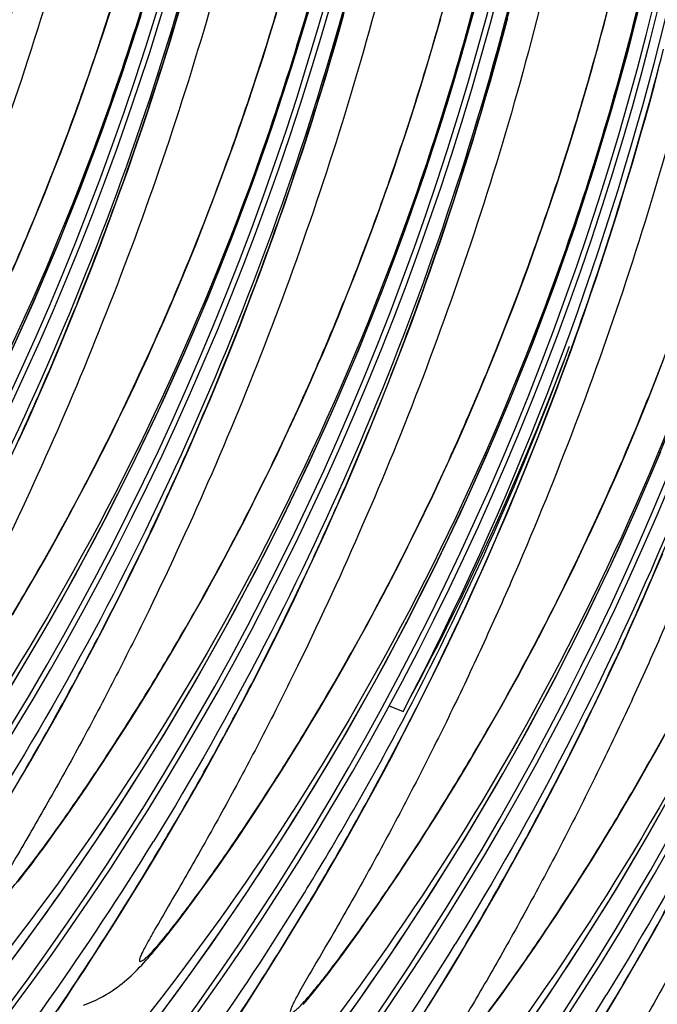
# Model space of a CAD drawing. Units: millimetres. Extents: x 0 to 297, y 0 to 210.
# Drawn here: x 203 to 206, y 98 to 102 of the extents above; entities that cross this region are included whole.
import ezdxf

# ---------------------------------------------------------------- set-up
doc = ezdxf.new("R2010")
doc.units = ezdxf.units.MM
doc.header["$LTSCALE"] = 16.335
doc.layers.get('0').update_dxf_attribs({"linetype": 'CONTINUOUS'})

msp = doc.modelspace()

# ---------------------------------------------------------------- linework, layer by layer
at = {"color": 7, "linetype": 'CONTINUOUS'}
for p, q in [((203.4201, 102.1193), (203.4499, 102.2116)), ((204.1162, 102.0884), (204.145, 102.1828)), ((203.3898, 102.0281), (203.4201, 102.1193)), ((204.0869, 101.995), (204.1162, 102.0884)), ((204.782, 101.9662), (204.8102, 102.0618)), ((203.359, 101.9378), (203.3898, 102.0281)), ((204.0571, 101.9027), (204.0869, 101.995)), ((204.7532, 101.8718), (204.782, 101.9662)), ((203.3278, 101.8486), (203.359, 101.9378)), ((204.0268, 101.8115), (204.0571, 101.9027)), ((203.2961, 101.7605), (203.3278, 101.8486)), ((204.7239, 101.7784), (204.7532, 101.8718)), ((205.419, 101.7496), (205.4472, 101.8452)), ((203.996, 101.7213), (204.0268, 101.8115)), ((203.2641, 101.6735), (203.2961, 101.7605)), ((204.6941, 101.6861), (204.7239, 101.7784)), ((203.9648, 101.6321), (203.996, 101.7213)), ((205.3903, 101.6552), (205.419, 101.7496)), ((203.2316, 101.5876), (203.2641, 101.6735)), ((204.6638, 101.5949), (204.6941, 101.6861)), ((203.9331, 101.5439), (203.9648, 101.6321)), ((205.361, 101.5619), (205.3903, 101.6552)), ((204.6331, 101.5047), (204.6638, 101.5949)), ((203.1989, 101.5028), (203.2316, 101.5876)), ((205.3312, 101.4696), (205.361, 101.5619)), ((203.9011, 101.4569), (203.9331, 101.5439)), ((204.6018, 101.4155), (204.6331, 101.5047)), ((203.1658, 101.4191), (203.1989, 101.5028)), ((205.3009, 101.3783), (205.3312, 101.4696)), ((203.8687, 101.371), (203.9011, 101.4569)), ((203.1324, 101.3366), (203.1658, 101.4191)), ((203.4363, 101.2976), (203.4775, 101.4102)), ((204.5702, 101.3273), (204.6018, 101.4155)), ((203.8359, 101.2862), (203.8687, 101.371)), ((205.2701, 101.2881), (205.3009, 101.3783)), ((203.0987, 101.2553), (203.1324, 101.3366)), ((203.3948, 101.1871), (203.4363, 101.2976)), ((204.5381, 101.2403), (204.5702, 101.3273)), ((203.0648, 101.1751), (203.0987, 101.2553)), ((203.8028, 101.2026), (203.8359, 101.2862)), ((205.2389, 101.1989), (205.2701, 101.2881)), ((204.5057, 101.1544), (204.5381, 101.2403)), ((203.0306, 101.0961), (203.0648, 101.1751)), ((203.353, 101.0787), (203.3948, 101.1871)), ((203.7694, 101.12), (203.8028, 101.2026)), ((204.0733, 101.081), (204.1145, 101.1936)), ((205.2072, 101.1108), (205.2389, 101.1989)), ((204.4729, 101.0696), (204.5057, 101.1544)), ((203.7357, 101.0387), (203.7694, 101.12)), ((205.1751, 101.0237), (205.2072, 101.1108)), ((203.311, 100.9723), (203.353, 101.0787)), ((204.0318, 100.9705), (204.0733, 101.081)), ((204.4398, 100.986), (204.4729, 101.0696)), ((203.7018, 100.9585), (203.7357, 101.0387)), ((205.1427, 100.9378), (205.1751, 101.0237)), ((203.2687, 100.868), (203.311, 100.9723)), ((203.99, 100.8621), (204.0318, 100.9705)), ((204.4064, 100.9035), (204.4398, 100.986)), ((204.7103, 100.8644), (204.7516, 100.977)), ((203.6677, 100.8795), (203.7018, 100.9585)), ((205.1099, 100.8531), (205.1427, 100.9378)), ((204.3727, 100.8221), (204.4064, 100.9035)), ((203.2262, 100.7655), (203.2687, 100.868)), ((203.6333, 100.8018), (203.6677, 100.8795)), ((203.948, 100.7558), (203.99, 100.8621)), ((204.6688, 100.754), (204.7103, 100.8644)), ((205.0768, 100.7694), (205.1099, 100.8531)), ((203.5989, 100.7252), (203.6333, 100.8018)), ((205.3886, 100.7605), (205.4091, 100.8176)), ((203.1836, 100.6649), (203.2262, 100.7655)), ((205.0434, 100.6869), (205.0768, 100.7694)), ((203.9057, 100.6514), (203.948, 100.7558)), ((204.627, 100.6456), (204.6688, 100.754)), ((205.747, 100.6365), (205.7797, 100.7213)), ((204.2875, 100.6239), (204.3218, 100.7023)), ((205.0098, 100.6055), (205.0434, 100.6869)), ((203.1408, 100.5661), (203.1836, 100.6649)), ((203.8633, 100.5489), (203.9057, 100.6514)), ((204.585, 100.5392), (204.627, 100.6456)), ((205.7139, 100.5528), (205.747, 100.6365)), ((203.5122, 100.5393), (203.5469, 100.6128)), ((204.2531, 100.5468), (204.2875, 100.6239)), ((204.9758, 100.5254), (205.0098, 100.6055)), ((205.285, 100.4829), (205.3267, 100.5924)), ((203.0979, 100.4691), (203.1408, 100.5661)), ((203.8206, 100.4483), (203.8633, 100.5489)), ((205.6805, 100.4703), (205.7139, 100.5528)), ((203.4773, 100.467), (203.5122, 100.5393)), ((204.2186, 100.4709), (204.2531, 100.5468)), ((204.9417, 100.4464), (204.9758, 100.5254)), ((203.0548, 100.3738), (203.0979, 100.4691)), ((203.4424, 100.396), (203.4773, 100.467)), ((204.1839, 100.3962), (204.2186, 100.4709)), ((205.2431, 100.3755), (205.285, 100.4829)), ((205.6468, 100.389), (205.6805, 100.4703)), ((203.7778, 100.3495), (203.8206, 100.4483)), ((204.9074, 100.3686), (204.9417, 100.4464)), ((203.4075, 100.3263), (203.4424, 100.396)), ((204.1492, 100.3227), (204.1839, 100.3962)), ((204.479, 100.2818), (204.5215, 100.3833)), ((205.6129, 100.3088), (205.6468, 100.389)), ((204.8729, 100.2921), (204.9074, 100.3686)), ((205.2009, 100.2702), (205.2431, 100.3755)), ((203.3726, 100.2578), (203.4075, 100.3263)), ((204.1143, 100.2505), (204.1492, 100.3227)), ((205.5787, 100.2298), (205.6129, 100.3088)), ((203.3378, 100.1905), (203.3726, 100.2578)), ((204.4363, 100.1821), (204.479, 100.2818)), ((204.8383, 100.2168), (204.8729, 100.2921)), ((205.1586, 100.1667), (205.2009, 100.2702)), ((204.0794, 100.1795), (204.1143, 100.2505)), ((204.8036, 100.1427), (204.8383, 100.2168)), ((205.5444, 100.152), (205.5787, 100.2298)), ((203.303, 100.1245), (203.3378, 100.1905)), ((203.6702, 100.1102), (203.7134, 100.2047)), ((204.0445, 100.1097), (204.0794, 100.1795)), ((204.3934, 100.0842), (204.4363, 100.1821)), ((204.7688, 100.0699), (204.8036, 100.1427)), ((205.116, 100.0652), (205.1586, 100.1667)), ((205.5099, 100.0755), (205.5444, 100.152)), ((203.2684, 100.0598), (203.303, 100.1245)), ((203.627, 100.0174), (203.6702, 100.1102)), ((204.0097, 100.0412), (204.0445, 100.1097)), ((203.2338, 99.9963), (203.2684, 100.0598)), ((204.3504, 99.9881), (204.3934, 100.0842)), ((204.7339, 99.9982), (204.7688, 100.0699)), ((205.0733, 99.9655), (205.116, 100.0652)), ((205.4753, 100.0002), (205.5099, 100.0755)), ((203.5836, 99.9261), (203.627, 100.0174)), ((203.9748, 99.9739), (204.0097, 100.0412)), ((203.1994, 99.934), (203.2338, 99.9963)), ((203.9401, 99.9079), (203.9748, 99.9739)), ((204.3072, 99.8936), (204.3504, 99.9881)), ((204.699, 99.9278), (204.7339, 99.9982)), ((205.4406, 99.9261), (205.4753, 100.0002)), ((203.1652, 99.873), (203.1994, 99.934)), ((203.5401, 99.8364), (203.5836, 99.9261)), ((204.6641, 99.8587), (204.699, 99.9278)), ((205.0304, 99.8676), (205.0733, 99.9655)), ((205.4058, 99.8533), (205.4406, 99.9261)), ((203.9054, 99.8432), (203.9401, 99.9079)), ((204.264, 99.8008), (204.3072, 99.8936)), ((205.7317, 99.7986), (205.7743, 99.8991)), ((203.1312, 99.8132), (203.1652, 99.873)), ((203.8709, 99.7797), (203.9054, 99.8432)), ((204.6293, 99.7908), (204.6641, 99.8587)), ((204.9874, 99.7715), (205.0304, 99.8676)), ((205.3709, 99.7817), (205.4058, 99.8533)), ((203.0973, 99.7547), (203.1312, 99.8132)), ((203.4966, 99.7483), (203.5401, 99.8364)), ((204.2206, 99.7095), (204.264, 99.8008)), ((203.8365, 99.7175), (203.8709, 99.7797)), ((204.5945, 99.7242), (204.6293, 99.7908)), ((204.9443, 99.677), (204.9874, 99.7715)), ((205.336, 99.7113), (205.3709, 99.7817)), ((205.6889, 99.6998), (205.7317, 99.7986)), ((203.0638, 99.6974), (203.0973, 99.7547)), ((203.453, 99.6617), (203.4966, 99.7483)), ((203.8022, 99.6564), (203.8365, 99.7175)), ((204.5597, 99.6588), (204.5945, 99.7242)), ((203.0305, 99.6413), (203.0638, 99.6974)), ((204.1771, 99.6198), (204.2206, 99.7095)), ((204.901, 99.5842), (204.9443, 99.677)), ((205.3012, 99.6421), (205.336, 99.7113)), ((205.646, 99.6028), (205.6889, 99.6998)), ((203.4095, 99.5766), (203.453, 99.6617)), ((203.7682, 99.5966), (203.8022, 99.6564)), ((204.5251, 99.5947), (204.5597, 99.6588)), ((205.2663, 99.5742), (205.3012, 99.6421)), ((203.7344, 99.5381), (203.7682, 99.5966)), ((204.1336, 99.5317), (204.1771, 99.6198)), ((204.4907, 99.5318), (204.5251, 99.5947)), ((205.6029, 99.5075), (205.646, 99.6028)), ((203.3659, 99.493), (203.4095, 99.5766)), ((204.8576, 99.493), (204.901, 99.5842)), ((205.2315, 99.5076), (205.2663, 99.5742)), ((203.7008, 99.4808), (203.7344, 99.5381)), ((204.0901, 99.4451), (204.1336, 99.5317)), ((204.4563, 99.4702), (204.4907, 99.5318)), ((203.3224, 99.4109), (203.3659, 99.493)), ((203.6675, 99.4247), (203.7008, 99.4808)), ((204.4222, 99.4098), (204.4563, 99.4702)), ((204.8142, 99.4033), (204.8576, 99.493)), ((205.1968, 99.4423), (205.2315, 99.5076)), ((205.5597, 99.4138), (205.6029, 99.5075)), ((204.0465, 99.36), (204.0901, 99.4451)), ((205.1622, 99.3781), (205.1968, 99.4423)), ((203.2789, 99.3304), (203.3224, 99.4109)), ((203.6345, 99.3698), (203.6675, 99.4247)), ((204.3883, 99.3506), (204.4222, 99.4098)), ((204.7706, 99.3151), (204.8142, 99.4033)), ((205.5164, 99.3218), (205.5597, 99.4138)), ((203.6017, 99.3161), (203.6345, 99.3698)), ((204.0029, 99.2764), (204.0465, 99.36)), ((204.3546, 99.2927), (204.3883, 99.3506)), ((205.1277, 99.3153), (205.1622, 99.3781)), ((203.2356, 99.2513), (203.2789, 99.3304)), ((203.5692, 99.2634), (203.6017, 99.3161)), ((204.7271, 99.2285), (204.7706, 99.3151)), ((205.0934, 99.2536), (205.1277, 99.3153)), ((205.4729, 99.2313), (205.5164, 99.3218)), ((203.5369, 99.2117), (203.5692, 99.2634)), ((203.9594, 99.1944), (204.0029, 99.2764)), ((204.3212, 99.236), (204.3546, 99.2927)), ((203.1924, 99.1736), (203.2356, 99.2513)), ((204.288, 99.1805), (204.3212, 99.236)), ((204.6194, 99.2553), (204.678, 99.2319)), ((204.6835, 99.1434), (204.7271, 99.2285)), ((205.0592, 99.1932), (205.0934, 99.2536)), ((205.4294, 99.1424), (205.4729, 99.2313)), ((203.5049, 99.1611), (203.5369, 99.2117)), ((203.916, 99.1138), (203.9594, 99.1944)), ((204.2551, 99.1262), (204.288, 99.1805)), ((205.0253, 99.1341), (205.0592, 99.1932)), ((203.1493, 99.0974), (203.1924, 99.1736)), ((203.4731, 99.1115), (203.5049, 99.1611)), ((204.64, 99.0599), (204.6835, 99.1434)), ((205.3859, 99.055), (205.4294, 99.1424)), ((203.1064, 99.0228), (203.1493, 99.0974)), ((203.4417, 99.0631), (203.4731, 99.1115)), ((203.8726, 99.0347), (203.916, 99.1138)), ((204.2224, 99.073), (204.2551, 99.1262)), ((204.9916, 99.0761), (205.0253, 99.1341)), ((205.7475, 99.0677), (205.7819, 99.13)), ((203.4107, 99.0158), (203.4417, 99.0631)), ((204.19, 99.0208), (204.2224, 99.073)), ((204.5965, 98.9778), (204.64, 99.0599)), ((204.9582, 99.0195), (204.9916, 99.0761)), ((205.3423, 98.9692), (205.3859, 99.055)), ((205.7133, 99.0067), (205.7475, 99.0677)), ((203.0638, 98.9496), (203.1064, 99.0228)), ((203.3802, 98.9696), (203.4107, 99.0158)), ((203.8294, 98.957), (203.8726, 99.0347)), ((204.1579, 98.9697), (204.19, 99.0208)), ((204.925, 98.964), (204.9582, 99.0195)), ((203.3501, 98.9247), (203.3802, 98.9696)), ((204.126, 98.9196), (204.1579, 98.9697)), ((204.553, 98.8972), (204.5965, 98.9778)), ((205.2988, 98.8849), (205.3423, 98.9692)), ((205.6793, 98.9469), (205.7133, 99.0067)), ((203.0215, 98.878), (203.0638, 98.9496)), ((203.7863, 98.8809), (203.8294, 98.957)), ((205.6455, 98.8884), (205.6793, 98.9469)), ((203.3204, 98.8811), (203.3501, 98.9247)), ((204.5096, 98.8181), (204.553, 98.8972)), ((205.2552, 98.8021), (205.2988, 98.8849)), ((205.6119, 98.8311), (205.6455, 98.8884)), ((203.2914, 98.8388), (203.3204, 98.8811)), ((203.7435, 98.8062), (203.7863, 98.8809)), ((204.0478, 98.7992), (204.0788, 98.8465)), ((204.8432, 98.8302), (204.8758, 98.8829)), ((203.263, 98.7979), (203.2914, 98.8388)), ((203.7009, 98.733), (203.7435, 98.8062)), ((204.4664, 98.7405), (204.5096, 98.8181)), ((204.8109, 98.7786), (204.8432, 98.8302)), ((205.2117, 98.7207), (205.2552, 98.8021)), ((205.5786, 98.775), (205.6119, 98.8311)), ((203.2353, 98.7586), (203.263, 98.7979)), ((204.0172, 98.7531), (204.0478, 98.7992)), ((204.7789, 98.728), (204.8109, 98.7786)), ((205.5456, 98.7201), (205.5786, 98.775)), ((203.1823, 98.6847), (203.2084, 98.7209)), ((203.2084, 98.7209), (203.2353, 98.7586)), ((203.6586, 98.6614), (203.7009, 98.733)), ((203.9871, 98.7082), (204.0172, 98.7531)), ((204.4233, 98.6643), (204.4664, 98.7405)), ((204.7472, 98.6784), (204.7789, 98.728)), ((205.1683, 98.6409), (205.2117, 98.7207)), ((205.5128, 98.6663), (205.5456, 98.7201)), ((203.1571, 98.6501), (203.1823, 98.6847)), ((203.9575, 98.6645), (203.9871, 98.7082)), ((204.7158, 98.6299), (204.7472, 98.6784)), ((203.1326, 98.617), (203.1571, 98.6501)), ((203.6166, 98.5913), (203.6586, 98.6614)), ((203.9284, 98.6222), (203.9575, 98.6645)), ((204.3805, 98.5896), (204.4233, 98.6643)), ((205.125, 98.5625), (205.1683, 98.6409)), ((205.4803, 98.6136), (205.5128, 98.6663)), ((203.1089, 98.5855), (203.1326, 98.617)), ((203.9, 98.5814), (203.9284, 98.6222)), ((204.6848, 98.5826), (204.7158, 98.6299)), ((205.448, 98.562), (205.4803, 98.6136)), ((203.086, 98.5555), (203.1089, 98.5855)), ((203.575, 98.5227), (203.6166, 98.5913)), ((203.8723, 98.542), (203.9, 98.5814)), ((204.3379, 98.5164), (204.3805, 98.5896)), ((204.6542, 98.5365), (204.6848, 98.5826)), ((205.0819, 98.4856), (205.125, 98.5625)), ((205.4159, 98.5114), (205.448, 98.562)), ((203.5338, 98.4556), (203.575, 98.5227)), ((203.8455, 98.5043), (203.8723, 98.542)), ((204.2956, 98.4448), (204.3379, 98.5164)), ((204.6241, 98.4916), (204.6542, 98.5365)), ((205.3842, 98.4618), (205.4159, 98.5114)), ((203.8194, 98.4681), (203.8455, 98.5043)), ((204.5945, 98.4479), (204.6241, 98.4916)), ((205.0389, 98.4102), (205.0819, 98.4856)), ((203.493, 98.3899), (203.5338, 98.4556)), ((203.7696, 98.4004), (203.7941, 98.4335)), ((203.7941, 98.4335), (203.8194, 98.4681)), ((204.2536, 98.3747), (204.2956, 98.4448)), ((204.5655, 98.4056), (204.5945, 98.4479)), ((205.3528, 98.4133), (205.3842, 98.4618)), ((203.4527, 98.3258), (203.493, 98.3899)), ((203.7459, 98.3689), (203.7696, 98.4004)), ((204.5371, 98.3648), (204.5655, 98.4056)), ((204.9962, 98.3363), (205.0389, 98.4102)), ((205.3218, 98.366), (205.3528, 98.4133)), ((203.723, 98.3389), (203.7459, 98.3689)), ((204.2121, 98.3061), (204.2536, 98.3747)), ((204.5094, 98.3254), (204.5371, 98.3648)), ((205.2912, 98.3199), (205.3218, 98.366)), ((205.7405, 98.3073), (205.7837, 98.3849)), ((203.4128, 98.263), (203.4527, 98.3258)), ((204.1709, 98.239), (204.2121, 98.3061)), ((204.4825, 98.2877), (204.5094, 98.3254)), ((204.9537, 98.2639), (204.9962, 98.3363)), ((205.2611, 98.275), (205.2912, 98.3199)), ((205.6974, 98.2311), (205.7405, 98.3073)), ((203.3734, 98.2017), (203.4128, 98.263)), ((204.4564, 98.2515), (204.4825, 98.2877)), ((204.9116, 98.193), (204.9537, 98.2639)), ((205.2315, 98.2314), (205.2611, 98.275)), ((204.4311, 98.2169), (204.4564, 98.2515)), ((204.9314, 98.2288), (204.9444, 98.2509)), ((205.2025, 98.1891), (205.2315, 98.2314)), ((205.6545, 98.1564), (205.6974, 98.2311)), ((203.3344, 98.1418), (203.3734, 98.2017)), ((204.3829, 98.1523), (204.4066, 98.1839)), ((204.4066, 98.1839), (204.4311, 98.2169)), ((204.8698, 98.1236), (204.9116, 98.193)), ((205.1741, 98.1482), (205.2025, 98.1891)), ((203.296, 98.0833), (203.3344, 98.1418)), ((204.0697, 98.0776), (204.1098, 98.1411)), ((204.36, 98.1223), (204.3829, 98.1523)), ((205.1464, 98.1089), (205.1741, 98.1482)), ((205.6119, 98.0833), (205.6545, 98.1564)), ((204.8284, 98.0558), (204.8698, 98.1236)), ((205.1195, 98.0711), (205.1464, 98.1089)), ((203.2581, 98.0262), (203.296, 98.0833)), ((204.03, 98.0156), (204.0697, 98.0776)), ((204.7874, 97.9894), (204.8284, 98.0558)), ((205.0934, 98.035), (205.1195, 98.0711)), ((205.5696, 98.0117), (205.6119, 98.0833)), ((203.2207, 97.9704), (203.2581, 98.0262)), ((203.9908, 97.955), (204.03, 98.0156)), ((205.0681, 98.0004), (205.0934, 98.035)), ((205.5277, 97.9415), (205.5696, 98.0117)), ((205.5684, 98.0123), (205.5815, 98.0343)), ((205.0437, 97.9673), (205.0681, 98.0004))]:
    msp.add_line(p, q, dxfattribs=at)
for points in [[(203.5501, 97.814), (203.7118, 98.029), (203.8679, 98.2464), (204.0185, 98.4664), (204.1637, 98.6887), (204.3032, 98.9133), (204.4374, 99.1402), (204.5662, 99.3693), (204.6895, 99.6005), (204.8075, 99.8338), (204.9201, 100.0692), (205.0274, 100.3065), (205.1292, 100.5459), (205.2258, 100.7873), (205.3169, 101.0304), (205.4027, 101.2755), (205.4832, 101.5224), (205.5583, 101.771), (205.6279, 102.0215), (205.6922, 102.2736), (205.7509, 102.5273), (205.8041, 102.7828)], [(202.7457, 97.818), (202.9131, 98.0306), (203.0748, 98.2456), (203.2309, 98.463), (203.3815, 98.683), (203.5266, 98.9053), (203.6662, 99.1298), (203.8004, 99.3568), (203.9292, 99.5859), (204.0525, 99.817), (204.1705, 100.0504), (204.2831, 100.2858), (204.3903, 100.5231), (204.4922, 100.7625), (204.5887, 101.0039), (204.6799, 101.247), (204.7657, 101.4921), (204.8462, 101.739), (204.9212, 101.9876), (204.9909, 102.238)], [(201.1801, 97.903), (201.2986, 98.0414), (201.4716, 98.2512), (201.639, 98.4637), (201.8008, 98.6788), (201.9568, 98.8962), (202.1075, 99.1161), (202.2526, 99.3385), (202.3921, 99.563), (202.5263, 99.7899), (202.6551, 100.019), (202.7784, 100.2502), (202.8964, 100.4835), (203.0091, 100.7189), (203.1163, 100.9563), (203.2182, 101.1957), (203.3147, 101.437), (203.4058, 101.6801), (203.4917, 101.9252), (203.5721, 102.1722)], [(201.9357, 97.8248), (202.1086, 98.0346), (202.2761, 98.2472), (202.4378, 98.4622), (202.5939, 98.6796), (202.7445, 98.8995), (202.8896, 99.1219), (203.0292, 99.3464), (203.1634, 99.5733), (203.2921, 99.8025), (203.4154, 100.0336), (203.5335, 100.267), (203.6461, 100.5024), (203.7533, 100.7397), (203.8552, 100.9791), (203.9517, 101.2204), (204.0429, 101.4636), (204.1287, 101.7087), (204.2092, 101.9556), (204.2842, 102.2042)], [(203.4775, 101.4102), (203.498, 101.4673), (203.5184, 101.525), (203.5387, 101.5832), (203.5589, 101.642), (203.579, 101.7013), (203.599, 101.7612), (203.6188, 101.8217), (203.6386, 101.8828), (203.6582, 101.9444), (203.6777, 102.0067), (203.6971, 102.0695), (203.7163, 102.1329), (203.7353, 102.1968)], [(204.1145, 101.1936), (204.135, 101.2507), (204.1554, 101.3084), (204.1757, 101.3666), (204.1959, 101.4254), (204.216, 101.4847), (204.236, 101.5447), (204.2559, 101.6052), (204.2756, 101.6662), (204.2952, 101.7279), (204.3147, 101.7901), (204.3341, 101.8529), (204.3533, 101.9163), (204.3723, 101.9803), (204.3912, 102.0448), (204.4099, 102.11), (204.4284, 102.1758)], [(205.4472, 101.8452), (205.4611, 101.8934), (205.4748, 101.9419), (205.4884, 101.9906), (205.5019, 102.0397), (205.5151, 102.0891), (205.5282, 102.1388), (205.5412, 102.1887)], [(204.7516, 100.977), (204.772, 101.0342), (204.7924, 101.0918), (204.8127, 101.15), (204.8329, 101.2088), (204.853, 101.2682), (204.873, 101.3281), (204.8929, 101.3886), (204.9126, 101.4496), (204.9323, 101.5113), (204.9518, 101.5735), (204.9711, 101.6363), (204.9903, 101.6997), (205.0093, 101.7637), (205.0282, 101.8283), (205.0469, 101.8934), (205.0655, 101.9592), (205.0838, 102.0255), (205.102, 102.0925), (205.1199, 102.1601)], [(204.8102, 102.0618), (204.8241, 102.11), (204.8378, 102.1584)], [(205.4091, 100.8176), (205.4294, 100.8752), (205.4497, 100.9334), (205.4699, 100.9922), (205.49, 101.0516), (205.51, 101.1115), (205.5299, 101.172), (205.5497, 101.2331), (205.5693, 101.2947), (205.5888, 101.3569), (205.6081, 101.4197), (205.6273, 101.4831), (205.6464, 101.5471), (205.6652, 101.6117), (205.684, 101.6768), (205.7025, 101.7426), (205.7208, 101.809), (205.739, 101.8759), (205.7569, 101.9435)], [(204.3218, 100.7023), (204.3388, 100.7419), (204.3727, 100.8221)], [(205.3267, 100.5924), (205.3474, 100.6479), (205.3886, 100.7605)], [(203.5469, 100.6128), (203.5643, 100.65), (203.5989, 100.7252)], [(204.5215, 100.3833), (204.5428, 100.4348), (204.585, 100.5392)], [(203.7134, 100.2047), (203.7349, 100.2525), (203.7778, 100.3495)], [(203.7282, 97.0366), (203.8467, 97.1751), (204.0197, 97.3848), (204.1871, 97.5974), (204.3489, 97.8124), (204.5049, 98.0299), (204.6556, 98.2498), (204.8007, 98.4721), (204.9402, 98.6967), (205.0744, 98.9236), (205.2032, 99.1527), (205.3265, 99.3839), (205.4445, 99.6172), (205.5572, 99.8526), (205.6644, 100.0899), (205.7663, 100.3293)], [(204.3652, 96.8201), (204.4838, 96.9585), (204.6567, 97.1683), (204.8242, 97.3808), (204.9859, 97.5959), (205.142, 97.8133), (205.2926, 98.0332), (205.4377, 98.2556), (205.5773, 98.4801), (205.7115, 98.707), (205.8402, 98.9361)], [(204.8758, 98.8829), (204.8921, 98.9096), (204.925, 98.964)], [(204.0788, 98.8465), (204.0944, 98.8706), (204.126, 98.9196)], [(203.0531, 98.5132), (203.0639, 98.5269), (203.086, 98.5555)], [(203.3297, 97.9914), (203.3475, 97.9979), (203.3646, 98.0049), (203.3809, 98.0123), (203.3964, 98.0199), (203.4111, 98.0277), (203.4249, 98.0357), (203.4378, 98.0436), (203.4499, 98.0514), (203.4614, 98.0593), (203.4722, 98.0671), (203.4824, 98.0748), (203.4923, 98.0826), (203.502, 98.0906), (203.5114, 98.0987), (203.5207, 98.1069), (203.5299, 98.1153), (203.539, 98.124), (203.5481, 98.1328), (203.557, 98.1417), (203.5659, 98.1509), (203.5748, 98.1603), (203.5837, 98.1699), (203.5927, 98.1797), (203.6017, 98.1898), (203.6108, 98.2002), (203.62, 98.2109), (203.6294, 98.2219), (203.639, 98.2334), (203.6488, 98.2452), (203.6588, 98.2575), (203.6691, 98.2702), (203.6795, 98.2832), (203.6901, 98.2966), (203.7009, 98.3103), (203.723, 98.3389)], [(204.1098, 98.1411), (204.1301, 98.1733), (204.1709, 98.239)], [(204.257, 97.9943), (204.2664, 98.0054), (204.276, 98.0168), (204.2858, 98.0287), (204.2959, 98.0409), (204.3061, 98.0536), (204.3165, 98.0666), (204.3272, 98.08), (204.3379, 98.0938), (204.36, 98.1223)]]:
    msp.add_lwpolyline(points, dxfattribs=at)
for centre, radius, start, end in [((191.1472, 106.0273), 12.3959, 319.97095, 3.24774), ((191.1693, 106.0199), 12.3954, 319.93449, 3.12777), ((191.7843, 105.8108), 12.3959, 319.97095, 3.24774), ((191.8063, 105.8033), 12.3954, 319.93449, 3.12777), ((192.4213, 105.5942), 12.3959, 319.97095, 3.24774), ((192.4433, 105.5867), 12.3954, 319.93449, 3.12777), ((193.0583, 105.3776), 12.3959, 319.97095, 3.24774), ((193.0803, 105.3701), 12.3954, 319.93449, 3.12777), ((193.6953, 105.161), 12.3959, 319.97095, 3.24774), ((193.7174, 105.1535), 12.3953, 319.93275, 3.15551), ((194.3324, 104.9444), 12.3959, 319.97095, 3.24774), ((194.3544, 104.937), 12.3954, 319.93449, 3.12777), ((194.9694, 104.7279), 12.3959, 319.97095, 3.24774), ((194.9914, 104.7204), 12.3954, 319.93449, 3.12777), ((191.5796, 105.9523), 11.9009, 326.99163, 356.84899), ((195.6064, 104.5113), 12.3959, 319.97095, 3.24774), ((195.6284, 104.5038), 12.3954, 319.93449, 3.12777), ((192.2166, 105.7357), 11.9009, 326.99163, 356.84899), ((196.2434, 104.2947), 12.3959, 319.97095, 3.24774), ((192.8536, 105.5191), 11.9009, 326.99163, 356.84899), ((193.2094, 105.2468), 12.9502, 332.32438, 358.343), ((193.4907, 105.3025), 11.9009, 326.99163, 356.84899), ((194.1277, 105.086), 11.9009, 326.99163, 356.84899), ((194.7647, 104.8694), 11.9009, 326.99163, 356.84899), ((195.4017, 104.6528), 11.9009, 326.99163, 356.84899), ((192.329, 105.4762), 13.8837, 340.18531, 345.61927), ((193.7627, 105.1395), 12.4114, 331.57666, 339.40393), ((193.2506, 105.2308), 12.9232, 332.30194, 339.82376), ((192.3708, 105.4613), 13.8393, 340.02216, 340.1846), ((192.6863, 105.3372), 13.5004, 332.9622, 340.05968), ((193.3014, 105.2034), 12.8656, 328.60339, 332.30479), ((192.7294, 105.3249), 13.4564, 329.25318, 332.92537), ((193.3264, 105.4078), 12.096, 319.04283, 326.99738), ((191.6952, 105.7743), 13.9167, 328.86226, 329.58509), ((192.7396, 105.3747), 12.7778, 321.24577, 328.41558), ((193.9634, 105.1912), 12.096, 319.04283, 326.99738), ((193.3531, 105.1731), 12.8057, 328.41427, 328.59846), ((193.3766, 105.1581), 12.7777, 321.24577, 328.41641), ((192.3242, 105.5626), 13.9262, 329.09878, 329.2647), ((194.6005, 104.9746), 12.096, 319.04283, 326.99738), ((194.0136, 104.9415), 12.7778, 321.24577, 328.41556), ((195.2375, 104.7581), 12.096, 319.04283, 326.99738), ((194.6507, 104.725), 12.7778, 321.24577, 328.41556)]:
    msp.add_arc(centre, radius, start, end, dxfattribs=at)
for points, knots in [([(203.1442, 106.8585), (203.1479, 106.4468), (203.131, 105.8078), (203.052, 104.9379), (202.9565, 104.2429), (202.8243, 103.5399), (202.6544, 102.8423), (202.4507, 102.1624), (202.2196, 101.5103), (201.968, 100.893), (201.7434, 100.4049), (201.5586, 100.0347), (201.4195, 99.77), (201.2804, 99.518), (201.1667, 99.3221), (201.0937, 99.1971), (201.0606, 99.1391), (201.0422, 99.1058), (201.0289, 99.0804), (201.0215, 99.0638), (201.0182, 99.0539), (201.0172, 99.0486), (201.017, 99.0448), (201.0193, 99.0409), (201.0275, 99.0432), (201.0366, 99.0501), (201.051, 99.0625), (201.0683, 99.0802), (201.0896, 99.1037), (201.1256, 99.1461), (201.1785, 99.2127), (201.2493, 99.3066), (201.3277, 99.4153), (201.4107, 99.5348), (201.5263, 99.7071), (201.6706, 99.933), (201.7818, 100.1188), (201.8366, 100.2135)], [0, 0, 0, 0, 0.128083, 0.198633, 0.271707, 0.346259, 0.421101, 0.494991, 0.566976, 0.636276, 0.702336, 0.734068, 0.765031, 0.795345, 0.823627, 0.83549, 0.840403, 0.844397, 0.84733, 0.849315, 0.850042, 0.850589, 0.850968, 0.851228, 0.851852, 0.853098, 0.855032, 0.857618, 0.860873, 0.864855, 0.874934, 0.887343, 0.901418, 0.916634, 0.932635, 0.965973, 1, 1, 1, 1]), ([(201.8366, 100.2135), (201.9737, 100.4505), (202.2351, 100.9443), (202.574, 101.7242), (202.8591, 102.5439), (203.0834, 103.386), (203.238, 104.2381), (203.3517, 105.3773), (203.3427, 106.2371), (203.2992, 106.8058)], [0, 0, 0, 0, 0.119837, 0.244281, 0.371819, 0.499322, 0.625276, 0.750393, 1, 1, 1, 1]), ([(203.4224, 106.7487), (203.4543, 106.3559), (203.4749, 105.5592), (203.3831, 104.3606), (203.1648, 103.1664), (202.7118, 101.6271), (201.8905, 99.8941), (200.9826, 98.6898), (200.5035, 98.1714)], [0, 0, 0, 0, 0.127011, 0.256252, 0.386778, 0.517463, 0.772532, 1, 1, 1, 1]), ([(203.6131, 106.6795), (203.643, 106.0382), (203.605, 104.745), (203.2582, 102.8378), (202.6345, 101.0113), (202.0455, 99.8719), (201.7135, 99.332)], [0, 0, 0, 0, 0.250284, 0.502105, 0.752938, 1, 1, 1, 1]), ([(201.7857, 99.3785), (201.9386, 99.639), (202.2318, 100.179), (202.6203, 101.0312), (202.958, 101.9337), (203.3296, 103.188), (203.6193, 104.7773), (203.669, 106.0609), (203.6545, 106.685)], [0, 0, 0, 0, 0.118677, 0.241154, 0.367688, 0.496956, 0.754749, 1, 1, 1, 1]), ([(203.7812, 106.6419), (203.7849, 106.2302), (203.768, 105.5912), (203.689, 104.7213), (203.5935, 104.0263), (203.4613, 103.3233), (203.2914, 102.6257), (203.0878, 101.9458), (202.8566, 101.2937), (202.6051, 100.6764), (202.3805, 100.1884), (202.1956, 99.8181), (202.0566, 99.5534), (201.9174, 99.3014), (201.8037, 99.1056), (201.7307, 98.9805), (201.6976, 98.9225), (201.6792, 98.8892), (201.666, 98.8638), (201.6585, 98.8472), (201.6552, 98.8373), (201.6542, 98.832), (201.6541, 98.8282), (201.6563, 98.8243), (201.6645, 98.8266), (201.6736, 98.8335), (201.688, 98.8459), (201.7054, 98.8636), (201.7266, 98.8871), (201.7626, 98.9295), (201.8156, 98.9961), (201.8863, 99.09), (201.9647, 99.1987), (202.0478, 99.3182), (202.1634, 99.4905), (202.3076, 99.7164), (202.4188, 99.9022), (202.4736, 99.9969)], [0, 0, 0, 0, 0.128083, 0.198633, 0.271707, 0.346259, 0.421101, 0.494991, 0.566976, 0.636276, 0.702336, 0.734068, 0.765031, 0.795345, 0.823627, 0.83549, 0.840403, 0.844397, 0.84733, 0.849315, 0.850042, 0.850589, 0.850968, 0.851228, 0.851852, 0.853098, 0.855032, 0.857618, 0.860873, 0.864855, 0.874934, 0.887343, 0.901418, 0.916634, 0.932635, 0.965973, 1, 1, 1, 1]), ([(202.4736, 99.9969), (202.6107, 100.2339), (202.8721, 100.7277), (203.2111, 101.5076), (203.4962, 102.3274), (203.7204, 103.1694), (203.875, 104.0215), (203.9888, 105.1607), (203.9797, 106.0205), (203.9363, 106.5892)], [0, 0, 0, 0, 0.119837, 0.244281, 0.371819, 0.499322, 0.625276, 0.750393, 1, 1, 1, 1]), ([(204.0594, 106.5321), (204.0913, 106.1401), (204.1119, 105.3452), (204.0207, 104.1492), (203.8036, 102.9574), (203.3527, 101.4209), (202.5346, 99.6896), (201.6295, 98.4856), (201.1516, 97.9669)], [0, 0, 0, 0, 0.12696, 0.256146, 0.386618, 0.517256, 0.772307, 1, 1, 1, 1]), ([(204.2502, 106.463), (204.28, 105.8216), (204.242, 104.5284), (203.8952, 102.6212), (203.2716, 100.7947), (202.6825, 99.6553), (202.3505, 99.1155)], [0, 0, 0, 0, 0.250284, 0.502105, 0.752938, 1, 1, 1, 1]), ([(202.4227, 99.162), (202.5756, 99.4225), (202.8688, 99.9624), (203.2573, 100.8146), (203.595, 101.7171), (203.9666, 102.9714), (204.2563, 104.5607), (204.3061, 105.8443), (204.2915, 106.4684)], [0, 0, 0, 0, 0.118677, 0.241154, 0.367688, 0.496956, 0.754749, 1, 1, 1, 1]), ([(204.4183, 106.4253), (204.422, 106.0137), (204.405, 105.3746), (204.3261, 104.5047), (204.2305, 103.8097), (204.0983, 103.1067), (203.9285, 102.4091), (203.7248, 101.7293), (203.4937, 101.0771), (203.2421, 100.4598), (203.0175, 99.9718), (202.8326, 99.6015), (202.6936, 99.3369), (202.5544, 99.0848), (202.4408, 98.889), (202.3678, 98.7639), (202.3347, 98.7059), (202.3162, 98.6726), (202.303, 98.6472), (202.2955, 98.6307), (202.2923, 98.6207), (202.2912, 98.6155), (202.2911, 98.6116), (202.2933, 98.6077), (202.3016, 98.61), (202.3106, 98.6169), (202.325, 98.6293), (202.3424, 98.6471), (202.3637, 98.6705), (202.3997, 98.7129), (202.4526, 98.7795), (202.5233, 98.8734), (202.6017, 98.9821), (202.6848, 99.1017), (202.8004, 99.274), (202.9446, 99.4998), (203.0559, 99.6856), (203.1106, 99.7803)], [0, 0, 0, 0, 0.128083, 0.198633, 0.271707, 0.346259, 0.421101, 0.494991, 0.566976, 0.636276, 0.702336, 0.734068, 0.765031, 0.795345, 0.823627, 0.83549, 0.840403, 0.844397, 0.84733, 0.849315, 0.850042, 0.850589, 0.850968, 0.851228, 0.851852, 0.853098, 0.855032, 0.857618, 0.860873, 0.864855, 0.874934, 0.887343, 0.901418, 0.916634, 0.932635, 0.965973, 1, 1, 1, 1]), ([(203.1106, 99.7803), (203.2477, 100.0173), (203.5092, 100.5112), (203.8481, 101.2911), (204.1332, 102.1108), (204.3575, 102.9528), (204.512, 103.8049), (204.6258, 104.9441), (204.6167, 105.8039), (204.5733, 106.3726)], [0, 0, 0, 0, 0.119837, 0.244281, 0.371819, 0.499322, 0.625276, 0.750393, 1, 1, 1, 1]), ([(204.6964, 106.3156), (204.7283, 105.9236), (204.7489, 105.1287), (204.6577, 103.9326), (204.4406, 102.7408), (203.9897, 101.2043), (203.1716, 99.473), (202.2665, 98.269), (201.7886, 97.7503)], [0, 0, 0, 0, 0.12696, 0.256146, 0.386618, 0.517256, 0.772307, 1, 1, 1, 1]), ([(204.8872, 106.2464), (204.917, 105.605), (204.879, 104.3118), (204.5323, 102.4046), (203.9086, 100.5781), (203.3195, 99.4387), (202.9875, 98.8989)], [0, 0, 0, 0, 0.250284, 0.502105, 0.752938, 1, 1, 1, 1]), ([(203.0598, 98.9454), (203.2127, 99.2059), (203.5058, 99.7458), (203.8943, 100.598), (204.232, 101.5006), (204.6036, 102.7548), (204.8934, 104.3441), (204.9431, 105.6278), (204.9285, 106.2518)], [0, 0, 0, 0, 0.118677, 0.241154, 0.367688, 0.496956, 0.754749, 1, 1, 1, 1]), ([(205.0553, 106.2087), (205.059, 105.7971), (205.042, 105.1581), (204.9631, 104.2881), (204.8675, 103.5931), (204.7353, 102.8901), (204.5655, 102.1925), (204.3618, 101.5127), (204.1307, 100.8606), (203.8791, 100.2432), (203.6545, 99.7552), (203.4697, 99.3849), (203.3306, 99.1203), (203.1915, 98.8683), (203.0778, 98.6724), (203.0048, 98.5473), (202.9717, 98.4894), (202.9533, 98.456), (202.94, 98.4307), (202.9326, 98.4141), (202.9293, 98.4041), (202.9283, 98.3989), (202.9281, 98.395), (202.9304, 98.3911), (202.9386, 98.3935), (202.9477, 98.4004), (202.9621, 98.4127), (202.9794, 98.4305), (203.0007, 98.4539), (203.0367, 98.4963), (203.0896, 98.563), (203.1603, 98.6568), (203.2388, 98.7655), (203.3218, 98.8851), (203.4374, 99.0574), (203.5817, 99.2832), (203.6929, 99.469), (203.7476, 99.5637)], [0, 0, 0, 0, 0.128083, 0.198633, 0.271707, 0.346259, 0.421101, 0.494991, 0.566976, 0.636276, 0.702336, 0.734068, 0.765031, 0.795345, 0.823627, 0.83549, 0.840403, 0.844397, 0.84733, 0.849315, 0.850042, 0.850589, 0.850968, 0.851228, 0.851852, 0.853098, 0.855032, 0.857618, 0.860873, 0.864855, 0.874934, 0.887343, 0.901418, 0.916634, 0.932635, 0.965973, 1, 1, 1, 1]), ([(203.7476, 99.5637), (203.8847, 99.8007), (204.1462, 100.2946), (204.4851, 101.0745), (204.7702, 101.8942), (204.9945, 102.7362), (205.149, 103.5884), (205.2628, 104.7275), (205.2538, 105.5874), (205.2103, 106.156)], [0, 0, 0, 0, 0.119837, 0.244281, 0.371819, 0.499322, 0.625276, 0.750393, 1, 1, 1, 1]), ([(205.3335, 106.099), (205.3653, 105.707), (205.3859, 104.9121), (205.2947, 103.716), (205.0776, 102.5242), (204.6267, 100.9877), (203.8086, 99.2564), (202.9036, 98.0525), (202.4257, 97.5337)], [0, 0, 0, 0, 0.12696, 0.256146, 0.386618, 0.517256, 0.772307, 1, 1, 1, 1]), ([(205.5242, 106.0298), (205.554, 105.3885), (205.516, 104.0952), (205.1693, 102.1881), (204.5456, 100.3616), (203.9565, 99.2222), (203.6246, 98.6823)], [0, 0, 0, 0, 0.250284, 0.502105, 0.752938, 1, 1, 1, 1]), ([(203.6968, 98.7288), (203.8497, 98.9893), (204.1429, 99.5292), (204.5313, 100.3814), (204.8691, 101.284), (205.2407, 102.5382), (205.5304, 104.1275), (205.5801, 105.4112), (205.5655, 106.0352)], [0, 0, 0, 0, 0.118677, 0.241154, 0.367688, 0.496956, 0.754749, 1, 1, 1, 1]), ([(205.6923, 105.9922), (205.696, 105.5805), (205.6791, 104.9415), (205.6001, 104.0715), (205.5046, 103.3766), (205.3724, 102.6736), (205.2025, 101.9759), (204.9988, 101.2961), (204.7677, 100.644), (204.5161, 100.0266), (204.2915, 99.5386), (204.1067, 99.1683), (203.9676, 98.9037), (203.8285, 98.6517), (203.7148, 98.4558), (203.6418, 98.3307), (203.6087, 98.2728), (203.5903, 98.2395), (203.577, 98.2141), (203.5696, 98.1975), (203.5663, 98.1875), (203.5653, 98.1823), (203.5651, 98.1784), (203.5674, 98.1745), (203.5756, 98.1769), (203.5847, 98.1838), (203.5991, 98.1961), (203.6165, 98.2139), (203.6377, 98.2373), (203.6737, 98.2797), (203.7267, 98.3464), (203.7974, 98.4402), (203.8758, 98.5489), (203.9589, 98.6685), (204.0744, 98.8408), (204.2187, 99.0667), (204.3299, 99.2525), (204.3847, 99.3471)], [0, 0, 0, 0, 0.128083, 0.198633, 0.271707, 0.346259, 0.421101, 0.494991, 0.566976, 0.636276, 0.702336, 0.734068, 0.765031, 0.795345, 0.823627, 0.83549, 0.840403, 0.844397, 0.84733, 0.849315, 0.850042, 0.850589, 0.850968, 0.851228, 0.851852, 0.853098, 0.855032, 0.857618, 0.860873, 0.864855, 0.874934, 0.887343, 0.901418, 0.916634, 0.932635, 0.965973, 1, 1, 1, 1]), ([(204.3847, 99.3471), (204.5218, 99.5842), (204.7832, 100.078), (205.1221, 100.8579), (205.4073, 101.6776), (205.6315, 102.5197), (205.7861, 103.3718), (205.8999, 104.511), (205.8908, 105.3708), (205.8473, 105.9394)], [0, 0, 0, 0, 0.119837, 0.244281, 0.371819, 0.499322, 0.625276, 0.750393, 1, 1, 1, 1]), ([(205.9705, 105.8824), (206.0023, 105.4904), (206.023, 104.6955), (205.9318, 103.4994), (205.7147, 102.3077), (205.2638, 100.7711), (204.4456, 99.0398), (203.5406, 97.8359), (203.0627, 97.3171)], [0, 0, 0, 0, 0.12696, 0.256146, 0.386618, 0.517256, 0.772307, 1, 1, 1, 1]), ([(206.3293, 105.7756), (206.333, 105.3652), (206.3162, 104.7281), (206.2378, 103.8608), (206.1429, 103.168), (206.0115, 102.467), (205.8427, 101.7711), (205.6402, 101.0927), (205.4102, 100.4418), (205.1991, 99.9222), (205.0222, 99.5255), (204.8882, 99.2416), (204.7519, 98.9678), (204.6134, 98.7034), (204.4744, 98.4509), (204.3605, 98.2538), (204.2791, 98.1149), (204.2368, 98.0401), (204.2109, 97.9931), (204.2032, 97.9707), (204.2014, 97.9617), (204.2049, 97.9585), (204.2082, 97.959), (204.2122, 97.9607), (204.2197, 97.9654), (204.2313, 97.9752), (204.2478, 97.9913), (204.2678, 98.0129), (204.2914, 98.0402), (204.3187, 98.0734), (204.3621, 98.1279), (204.4223, 98.2073), (204.4995, 98.3136), (204.5817, 98.4313), (204.6968, 98.6018), (204.8407, 98.8259), (204.9518, 99.0105), (205.0066, 99.1046)], [0, 0, 0, 0, 0.12809, 0.198637, 0.27171, 0.346272, 0.421139, 0.495075, 0.56713, 0.63652, 0.67005, 0.702696, 0.734484, 0.765499, 0.795863, 0.824417, 0.836586, 0.845997, 0.851459, 0.85294, 0.853726, 0.853968, 0.854269, 0.854711, 0.855318, 0.857045, 0.859437, 0.862478, 0.866234, 0.870717, 0.87589, 0.887975, 0.901822, 0.916882, 0.932773, 0.966017, 1, 1, 1, 1]), ([(205.0066, 99.1046), (205.1448, 99.342), (205.4085, 99.8368), (205.7505, 100.6189), (206.0384, 101.4416), (206.2651, 102.2872), (206.4215, 103.1432), (206.5369, 104.2877), (206.528, 105.1515), (206.4844, 105.7229)], [0, 0, 0, 0, 0.119703, 0.244054, 0.371585, 0.499147, 0.625161, 0.750324, 1, 1, 1, 1]), ([(206.6075, 105.6658), (206.6394, 105.2739), (206.66, 104.4793), (206.5689, 103.2836), (206.3519, 102.0922), (205.9014, 100.5561), (205.0837, 98.8251), (204.1791, 97.6212), (203.7014, 97.1024)], [0, 0, 0, 0, 0.126952, 0.25613, 0.386594, 0.517225, 0.772273, 1, 1, 1, 1]), ([(206.7983, 105.5966), (206.8281, 104.9553), (206.7901, 103.6621), (206.4433, 101.7549), (205.8197, 99.9284), (205.2306, 98.789), (204.8986, 98.2491)], [0, 0, 0, 0, 0.250284, 0.502105, 0.752938, 1, 1, 1, 1]), ([(204.9444, 98.2509), (205.0992, 98.5123), (205.3961, 99.0541), (205.7896, 99.91), (206.132, 100.8172), (206.5091, 102.0794), (206.8035, 103.68), (206.8543, 104.9733), (206.8396, 105.6021)], [0, 0, 0, 0, 0.118544, 0.240884, 0.367325, 0.496606, 0.754566, 1, 1, 1, 1]), ([(206.9664, 105.559), (206.9701, 105.1486), (206.9532, 104.5115), (206.8748, 103.6443), (206.7799, 102.9514), (206.6485, 102.2504), (206.4797, 101.5545), (206.2772, 100.8762), (206.0472, 100.2252), (205.8361, 99.7056), (205.6592, 99.3089), (205.5252, 99.025), (205.3889, 98.7512), (205.2504, 98.4868), (205.1114, 98.2343), (204.9975, 98.0373), (204.9161, 97.8983), (204.8739, 97.8236), (204.848, 97.7765), (204.8402, 97.7541), (204.8384, 97.7451), (204.8419, 97.742), (204.8453, 97.7424), (204.8492, 97.7441), (204.8568, 97.7489), (204.8683, 97.7587), (204.8848, 97.7747), (204.9048, 97.7963), (204.9284, 97.8236), (204.9558, 97.8568), (204.9991, 97.9114), (205.0593, 97.9908), (205.1365, 98.097), (205.2188, 98.2147), (205.3338, 98.3852), (205.4777, 98.6093), (205.5889, 98.7939), (205.6436, 98.888)], [0, 0, 0, 0, 0.12809, 0.198637, 0.27171, 0.346272, 0.421139, 0.495075, 0.56713, 0.63652, 0.67005, 0.702696, 0.734484, 0.765499, 0.795863, 0.824417, 0.836586, 0.845997, 0.851459, 0.85294, 0.853726, 0.853968, 0.854269, 0.854711, 0.855318, 0.857045, 0.859437, 0.862478, 0.866234, 0.870717, 0.87589, 0.887975, 0.901822, 0.916882, 0.932773, 0.966017, 1, 1, 1, 1]), ([(205.6436, 98.888), (205.7818, 99.1254), (206.0455, 99.6202), (206.3875, 100.4023), (206.6754, 101.225), (206.9021, 102.0706), (207.0586, 102.9266), (207.1739, 104.0711), (207.165, 104.935), (207.1214, 105.5063)], [0, 0, 0, 0, 0.119703, 0.244054, 0.371585, 0.499147, 0.625161, 0.750324, 1, 1, 1, 1]), ([(207.2445, 105.4492), (207.2764, 105.0569), (207.297, 104.2614), (207.2056, 103.0645), (206.9881, 101.8719), (206.5365, 100.3345), (205.7173, 98.6026), (204.8113, 97.3985), (204.333, 96.8799)], [0, 0, 0, 0, 0.126977, 0.256182, 0.386672, 0.517326, 0.772383, 1, 1, 1, 1]), ([(207.4353, 105.3801), (207.4651, 104.7387), (207.4271, 103.4455), (207.0804, 101.5383), (206.4567, 99.7118), (205.8676, 98.5724), (205.5356, 98.0326)], [0, 0, 0, 0, 0.250284, 0.502105, 0.752938, 1, 1, 1, 1]), ([(205.5815, 98.0343), (205.7362, 98.2957), (206.0331, 98.8375), (206.4267, 99.6934), (206.769, 100.6006), (207.1461, 101.8628), (207.4406, 103.4634), (207.4913, 104.7567), (207.4766, 105.3855)], [0, 0, 0, 0, 0.118544, 0.240884, 0.367325, 0.496606, 0.754566, 1, 1, 1, 1]), ([(207.6034, 105.3424), (207.6071, 104.932), (207.5903, 104.295), (207.5118, 103.4277), (207.4169, 102.7348), (207.2855, 102.0338), (207.1168, 101.338), (206.9142, 100.6596), (206.6842, 100.0087), (206.4732, 99.4891), (206.2962, 99.0923), (206.1623, 98.8085), (206.026, 98.5346), (205.8875, 98.2702), (205.7484, 98.0177), (205.6346, 97.8207), (205.5532, 97.6818), (205.5109, 97.607), (205.485, 97.56), (205.4773, 97.5375), (205.4754, 97.5285), (205.4789, 97.5254), (205.4823, 97.5258), (205.4862, 97.5275), (205.4938, 97.5323), (205.5054, 97.5421), (205.5218, 97.5581), (205.5418, 97.5797), (205.5655, 97.6071), (205.5928, 97.6402), (205.6361, 97.6948), (205.6964, 97.7742), (205.7735, 97.8805), (205.8558, 97.9981), (205.9708, 98.1686), (206.1148, 98.3927), (206.2259, 98.5773), (206.2807, 98.6714)], [0, 0, 0, 0, 0.12809, 0.198637, 0.27171, 0.346272, 0.421139, 0.495075, 0.56713, 0.63652, 0.67005, 0.702696, 0.734484, 0.765499, 0.795863, 0.824417, 0.836586, 0.845997, 0.851459, 0.85294, 0.853726, 0.853968, 0.854269, 0.854711, 0.855318, 0.857045, 0.859437, 0.862478, 0.866234, 0.870717, 0.87589, 0.887975, 0.901822, 0.916882, 0.932773, 0.966017, 1, 1, 1, 1]), ([(207.8816, 105.2326), (207.9134, 104.8404), (207.9341, 104.0449), (207.8427, 102.8479), (207.6252, 101.6553), (207.1735, 100.1179), (206.3543, 98.386), (205.4483, 97.1819), (204.97, 96.6633)], [0, 0, 0, 0, 0.126977, 0.256182, 0.386672, 0.517326, 0.772383, 1, 1, 1, 1]), ([(208.5186, 105.0161), (208.5505, 104.6238), (208.5711, 103.8283), (208.4797, 102.6313), (208.2622, 101.4387), (207.8106, 99.9013), (206.9913, 98.1694), (206.0853, 96.9653), (205.607, 96.4467)], [0, 0, 0, 0, 0.126977, 0.256182, 0.386672, 0.517326, 0.772383, 1, 1, 1, 1]), ([(202.5196, 97.0098), (202.7007, 97.243), (203.0818, 97.7529), (203.4306, 98.286), (203.6069, 98.578)], [0, 0, 0, 0, 0.463952, 1, 1, 1, 1]), ([(203.1652, 96.8042), (203.3503, 97.0429), (203.7395, 97.565), (204.0945, 98.1114), (204.2736, 98.4107)], [0, 0, 0, 0, 0.464129, 1, 1, 1, 1]), ([(203.8052, 96.5915), (203.9936, 96.8346), (204.3895, 97.3665), (204.7499, 97.9236), (204.9314, 98.2288)], [0, 0, 0, 0, 0.464079, 1, 1, 1, 1]), ([(204.4423, 96.3749), (204.6307, 96.618), (205.0265, 97.1499), (205.3869, 97.707), (205.5684, 98.0123)], [0, 0, 0, 0, 0.464079, 1, 1, 1, 1])]:
    msp.add_open_spline(points, degree=3, knots=knots, dxfattribs=at)

doc.saveas('drawing.dxf')
